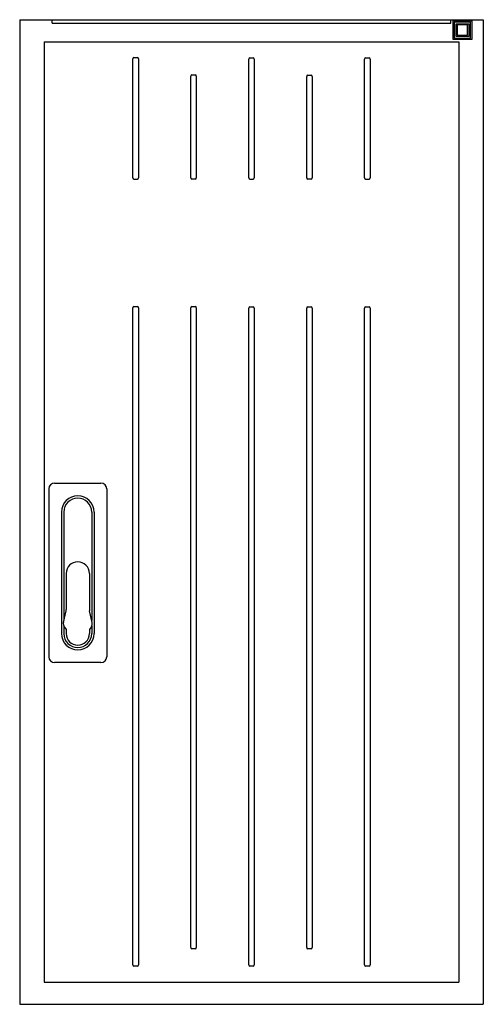
# Model space of a CAD drawing. Extents: x -2553 to 16903, y -23821 to -11697.
# Drawn here: x 9759 to 10159, y -19819 to -18969 of the extents above; entities that cross this region are included whole.
import ezdxf

# ---------------------------------------------------------------- set-up
doc = ezdxf.new("R2010")
doc.units = 0
doc.layers.add('Ajtó', color=7, linetype='CONTINUOUS')

msp = doc.modelspace()

# ---------------------------------------------------------------- linework, layer by layer
at = {"layer": 'Ajtó', "lineweight": -3}
for p, q in [((9759.09, -18969.41), (9759.09, -19819.41)), ((9759.09, -18969.41), (10159.09, -18969.41)), ((10159.09, -18969.41), (10159.09, -19819.41)), ((9780.09, -18988.41), (9780.09, -19800.41)), ((9780.09, -18988.41), (10138.09, -18988.41)), ((10138.09, -18988.41), (10138.09, -19800.41)), ((9789.2, -19369.41), (9829.2, -19369.41)), ((9784.2, -19374.41), (9784.2, -19519.41)), ((9834.2, -19374.41), (9834.2, -19519.41)), ((9795.2, -19394.41), (9795.2, -19499.41)), ((9797.2, -19394.41), (9797.2, -19488.01)), ((9821.2, -19394.41), (9821.2, -19488.01)), ((9823.2, -19394.41), (9823.2, -19499.41)), ((9799.2, -19447.41), (9799.2, -19478.65)), ((9819.2, -19447.41), (9819.2, -19478.65)), ((9796.83, -19489.66), (9799.08, -19479.75)), ((9821.58, -19489.66), (9819.33, -19479.75)), ((9797.2, -19492.95), (9797.2, -19499.41)), ((9797.68, -19493.73), (9799.2, -19495.81)), ((9799.2, -19495.81), (9799.2, -19499.41)), ((9820.73, -19493.73), (9819.2, -19495.81)), ((9819.2, -19495.81), (9819.2, -19499.41)), ((9821.2, -19492.95), (9821.2, -19499.41)), ((9829.2, -19524.41), (9789.2, -19524.41)), ((9780.09, -19800.41), (10138.09, -19800.41)), ((9759.09, -19819.41), (10159.09, -19819.41))]:
    msp.add_line(p, q, dxfattribs=at)
at = {"layer": 'Ajtó', "color": 7, "linetype": 'Continuous', "lineweight": -3}
for p, q in [((9787.09, -18972.41), (9787.09, -18969.41)), ((10131.09, -18972.41), (10131.09, -18969.41)), ((10133.09, -18970.41), (10149.09, -18970.41)), ((10133.09, -18986.41), (10133.09, -18970.41)), ((10134.09, -18971.41), (10134.09, -18985.41)), ((10148.09, -18971.41), (10134.09, -18971.41)), ((10148.09, -18985.41), (10148.09, -18971.41)), ((10149.09, -18970.41), (10149.09, -18986.41)), ((9787.09, -18972.41), (10131.09, -18972.41)), ((10135.59, -18983.91), (10135.59, -18972.91)), ((10135.59, -18972.91), (10146.59, -18972.91)), ((10145.59, -18973.91), (10136.59, -18973.91)), ((10136.59, -18973.91), (10136.59, -18982.91)), ((10145.59, -18982.91), (10145.59, -18973.91)), ((10146.59, -18972.91), (10146.59, -18983.91)), ((10149.09, -18986.41), (10133.09, -18986.41)), ((10134.09, -18985.41), (10148.09, -18985.41)), ((10146.59, -18983.91), (10135.59, -18983.91)), ((10136.59, -18982.91), (10145.59, -18982.91)), ((9856.7, -19105.85), (9856.7, -19003.16)), ((9857.55, -19002), (9860.63, -19002)), ((9861.47, -19003.16), (9861.47, -19105.85)), ((9956.7, -19106.05), (9956.7, -19003.36)), ((9957.55, -19002.2), (9960.63, -19002.2)), ((9961.47, -19003.36), (9961.47, -19106.05)), ((10056.7, -19106.05), (10056.7, -19003.36)), ((10057.55, -19002.2), (10060.63, -19002.2)), ((10061.47, -19003.36), (10061.47, -19106.05)), ((9906.7, -19105.85), (9906.7, -19018.16)), ((9907.55, -19017), (9910.63, -19017)), ((9911.47, -19018.16), (9911.47, -19105.85)), ((10006.7, -19106.05), (10006.7, -19018.36)), ((10007.55, -19017.2), (10010.63, -19017.2)), ((10011.47, -19018.36), (10011.47, -19106.05)), ((9857.55, -19107), (9860.63, -19107)), ((9910.63, -19107), (9907.55, -19107)), ((9957.55, -19107.2), (9960.63, -19107.2)), ((10010.63, -19107.2), (10007.55, -19107.2)), ((10057.55, -19107.2), (10060.63, -19107.2)), ((9856.7, -19785.26), (9856.7, -19218.16)), ((9857.55, -19217), (9860.63, -19217)), ((9861.47, -19218.16), (9861.47, -19785.26)), ((9906.7, -19770.26), (9906.7, -19218.16)), ((9907.55, -19217), (9910.63, -19217)), ((9911.47, -19218.16), (9911.47, -19770.26)), ((9956.7, -19785.46), (9956.7, -19218.36)), ((9957.55, -19217.2), (9960.63, -19217.2)), ((9961.47, -19218.36), (9961.47, -19785.46)), ((10006.7, -19770.46), (10006.7, -19218.36)), ((10007.55, -19217.2), (10010.63, -19217.2)), ((10011.47, -19218.36), (10011.47, -19770.46)), ((10056.7, -19785.46), (10056.7, -19218.36)), ((10057.55, -19217.2), (10060.63, -19217.2)), ((10061.47, -19218.36), (10061.47, -19785.46)), ((9910.63, -19771.41), (9907.55, -19771.41)), ((10010.63, -19771.61), (10007.55, -19771.61)), ((9860.63, -19786.41), (9857.55, -19786.41)), ((9960.63, -19786.61), (9957.55, -19786.61)), ((10060.63, -19786.61), (10057.55, -19786.61))]:
    msp.add_line(p, q, dxfattribs=at)
at = {"layer": 'Ajtó', "lineweight": -3}
for centre, radius, start, end in [((9789.2, -19374.41), 5, 90, 180), ((9829.2, -19374.41), 5, 0, 90), ((9809.2, -19394.41), 14, 0, 180), ((9809.2, -19394.41), 12, 0, 180), ((9809.2, -19447.41), 10, 90, 180), ((9809.2, -19447.41), 10, 0, 90), ((9794.2, -19478.65), 5, 347.19573, 0), ((9824.2, -19478.65), 5, 180, 192.80427), ((9801.7, -19490.77), 5, 167.19573, 216.32683), ((9816.7, -19490.77), 5, 323.67317, 12.80427), ((9809.2, -19499.41), 14, 180, 0), ((9809.2, -19499.41), 12, 180, 0), ((9809.2, -19499.41), 10, 180, 270), ((9809.2, -19499.41), 10, 270, 0), ((9789.2, -19519.41), 5, 180, 270), ((9829.2, -19519.41), 5, 270, 0)]:
    msp.add_arc(centre, radius, start, end, dxfattribs=at)
at = {"layer": 'Ajtó', "color": 7, "linetype": 'Continuous', "lineweight": -3}
for centre, major_axis, start_param, end_param in [((9857.74, -19003.41), (0.37, -1.39), 2.957543, 4.344289), ((9860.44, -19003.41), (0.37, 1.39), 5.080489, 6.467235), ((9957.74, -19003.61), (0.37, -1.39), 2.957543, 4.344289), ((9960.44, -19003.61), (0.37, 1.39), 5.080489, 6.467235), ((10057.74, -19003.61), (0.37, -1.39), 2.957543, 4.344289), ((10060.44, -19003.61), (0.37, 1.39), 5.080489, 6.467235), ((9907.74, -19018.41), (-0.37, 1.39), 6.099135, 7.485882), ((9910.44, -19018.41), (-0.37, -1.39), 1.938896, 3.325643), ((10007.74, -19018.61), (-0.37, 1.39), 6.099135, 7.485882), ((10010.44, -19018.61), (-0.37, -1.39), 1.938896, 3.325643), ((9857.74, -19105.59), (-0.37, -1.39), 5.080489, 6.467235), ((9860.44, -19105.59), (-0.37, 1.39), 2.957543, 4.344289), ((9907.74, -19105.59), (-0.37, -1.39), 5.080489, 6.467235), ((9910.44, -19105.59), (-0.37, 1.39), 2.957543, 4.344289), ((9957.74, -19105.79), (-0.37, -1.39), 5.080489, 6.467235), ((9960.44, -19105.79), (-0.37, 1.39), 2.957543, 4.344289), ((10007.74, -19105.79), (-0.37, -1.39), 5.080489, 6.467235), ((10010.44, -19105.79), (-0.37, 1.39), 2.957543, 4.344289), ((10057.74, -19105.79), (-0.37, -1.39), 5.080489, 6.467235), ((10060.44, -19105.79), (-0.37, 1.39), 2.957543, 4.344289), ((9857.74, -19218.41), (0.37, -1.39), 2.957543, 4.344289), ((9860.44, -19218.41), (0.37, 1.39), 5.080489, 6.467235), ((9907.74, -19218.41), (0.37, -1.39), 2.957543, 4.344289), ((9910.44, -19218.41), (0.37, 1.39), 5.080489, 6.467235), ((9957.74, -19218.61), (0.37, -1.39), 2.957543, 4.344289), ((9960.44, -19218.61), (0.37, 1.39), 5.080489, 6.467235), ((10007.74, -19218.61), (0.37, -1.39), 2.957543, 4.344289), ((10010.44, -19218.61), (0.37, 1.39), 5.080489, 6.467235), ((10057.74, -19218.61), (0.37, -1.39), 2.957543, 4.344289), ((10060.44, -19218.61), (0.37, 1.39), 5.080489, 6.467235), ((9907.74, -19770), (-0.37, -1.39), 5.080489, 6.467235), ((9910.44, -19770), (-0.37, 1.39), 2.957543, 4.344289), ((10007.74, -19770.2), (-0.37, -1.39), 5.080489, 6.467235), ((10010.44, -19770.2), (-0.37, 1.39), 2.957543, 4.344289), ((9857.74, -19785), (0.37, 1.39), 1.938896, 3.325643), ((9860.44, -19785), (0.37, -1.39), 6.099135, 7.485882), ((9957.74, -19785.2), (0.37, 1.39), 1.938896, 3.325643), ((9960.44, -19785.2), (0.37, -1.39), 6.099135, 7.485882), ((10057.74, -19785.2), (0.37, 1.39), 1.938896, 3.325643), ((10060.44, -19785.2), (0.37, -1.39), 6.099135, 7.485882)]:
    msp.add_ellipse(centre, major_axis=major_axis, ratio=0.694747, start_param=start_param, end_param=end_param, dxfattribs=at)

doc.saveas('drawing.dxf')
